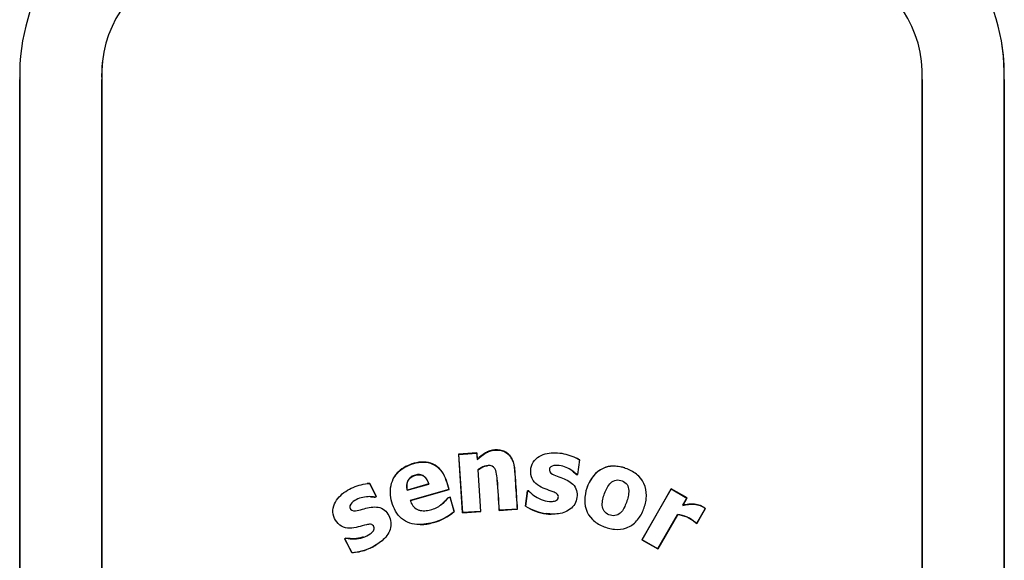
# Model space of a CAD drawing. Units: inches. Extents: x -27.6 to 9.5, y -40.8 to 18.
# Drawn here: x -19.6 to -16.6, y 5.7 to 7.3 of the extents above; entities that cross this region are included whole.
import ezdxf

# ---------------------------------------------------------------- set-up
doc = ezdxf.new("R2010")
doc.units = ezdxf.units.IN
doc.header["$MEASUREMENT"] = 0
doc.layers.add('20', color=7, linetype='Continuous')

# ---------------------------------------------------------------- blocks, each defined once
blk = doc.blocks.new('SE2')
at = {"layer": '20', "color": 7, "linetype": 'Continuous'}
for start, end in [(111.0917, 122.434), (180.8503, 181.4082)]:
    blk.add_arc((-18.9601, 7.1783), 0.6026, start, end, dxfattribs=at)

msp = doc.modelspace()

# ---------------------------------------------------------------- linework, layer by layer
at = {"layer": '20', "color": 7, "linetype": 'Continuous'}
for p, q in [((-19.5624, 7.1635), (-19.5624, 0.9546)), ((-19.5624, 7.1635), (-19.5623, 7.1635)), ((-19.5623, 0.9546), (-19.5623, 7.1635)), ((-19.3124, 7.1635), (-19.3126, 7.1635)), ((-19.3126, 7.1635), (-19.3126, 0.9546)), ((-19.3124, 0.9546), (-19.3124, 7.1635)), ((-16.8124, 7.1635), (-16.8124, 0.9546)), ((-16.8124, 7.1635), (-16.8123, 7.1635)), ((-16.8123, 0.9546), (-16.8123, 7.1635)), ((-16.5624, 7.1635), (-16.5626, 7.1635)), ((-16.5626, 7.1635), (-16.5626, 0.9546)), ((-16.5624, 0.9546), (-16.5624, 7.1635)), ((-18.1692, 6.026), (-18.2251, 6.0224)), ((-18.2251, 6.0224), (-18.2135, 5.8438)), ((-18.2251, 6.0224), (-18.2246, 6.0219)), ((-18.2246, 6.0219), (-18.1697, 6.0255)), ((-18.213, 5.8444), (-18.2246, 6.0219)), ((-18.1692, 6.026), (-18.1697, 6.0255)), ((-18.1697, 6.0255), (-18.1685, 6.0058)), ((-18.168, 6.0069), (-18.1692, 6.026)), ((-18.168, 6.0069), (-18.1685, 6.0058)), ((-17.8566, 6.005), (-17.8627, 5.9607)), ((-17.8622, 5.9602), (-17.856, 6.0052)), ((-17.856, 6.0052), (-17.8566, 6.005)), ((-18.1659, 5.9743), (-18.1664, 5.9746)), ((-18.1664, 5.9746), (-18.1582, 5.8479)), ((-18.1576, 5.8475), (-18.1659, 5.9743)), ((-17.8666, 5.9608), (-17.8663, 5.9612)), ((-17.8666, 5.9608), (-17.8622, 5.9602)), ((-17.8627, 5.9607), (-17.8663, 5.9612)), ((-17.8622, 5.9602), (-17.8627, 5.9607)), ((-18.496, 5.9336), (-18.4963, 5.9331)), ((-18.4963, 5.9331), (-18.4759, 5.8934)), ((-18.4752, 5.8932), (-18.496, 5.9336)), ((-18.3817, 5.9124), (-18.3156, 5.9313)), ((-18.3813, 5.913), (-18.3817, 5.9124)), ((-18.3163, 5.9317), (-18.3813, 5.913)), ((-18.2549, 5.915), (-18.3727, 5.8813)), ((-18.372, 5.8809), (-18.2542, 5.9147)), ((-18.3163, 5.9317), (-18.3156, 5.9313)), ((-18.2542, 5.9147), (-18.2549, 5.915)), ((-18.0153, 5.9109), (-18.0217, 5.8642)), ((-18.0107, 5.9103), (-18.0153, 5.9109)), ((-18.0153, 5.9109), (-18.0148, 5.9103)), ((-17.5774, 5.9169), (-17.6666, 5.7618)), ((-17.6661, 5.762), (-17.5773, 5.9165)), ((-17.5288, 5.889), (-17.5774, 5.9169)), ((-17.5774, 5.9169), (-17.5773, 5.9165)), ((-17.5773, 5.9165), (-17.5292, 5.8889)), ((-18.4759, 5.8934), (-18.4793, 5.8917)), ((-18.4792, 5.8911), (-18.4793, 5.8917)), ((-18.4792, 5.8911), (-18.4752, 5.8932)), ((-18.4752, 5.8932), (-18.4759, 5.8934)), ((-18.372, 5.8809), (-18.3727, 5.8813)), ((-18.2569, 5.8904), (-18.256, 5.8907)), ((-18.256, 5.8907), (-18.2517, 5.8919)), ((-18.2512, 5.8921), (-18.2517, 5.8919)), ((-18.2517, 5.8919), (-18.2391, 5.848)), ((-18.2385, 5.8478), (-18.2512, 5.8921)), ((-18.0212, 5.8644), (-18.0148, 5.9103)), ((-18.0148, 5.9103), (-18.0109, 5.9098)), ((-18.0107, 5.9103), (-18.0109, 5.9098)), ((-17.5292, 5.8889), (-17.5423, 5.8663)), ((-17.5416, 5.8668), (-17.5288, 5.889)), ((-17.5288, 5.889), (-17.5292, 5.8889)), ((-18.1017, 5.8511), (-18.0625, 5.8537)), ((-18.1017, 5.8511), (-18.1012, 5.8517)), ((-18.0627, 5.8542), (-18.1012, 5.8517)), ((-18.0464, 5.8552), (-18.0627, 5.8542)), ((-18.0625, 5.8537), (-18.0458, 5.8547)), ((-18.0458, 5.8547), (-18.0464, 5.8552)), ((-18.0217, 5.8642), (-18.0212, 5.8644)), ((-17.5416, 5.8668), (-17.5423, 5.8663)), ((-17.4734, 5.8569), (-17.4994, 5.8118)), ((-17.4993, 5.8114), (-17.4731, 5.857)), ((-17.4731, 5.857), (-17.4734, 5.8569)), ((-18.2385, 5.8478), (-18.2391, 5.848)), ((-18.2135, 5.8438), (-18.1576, 5.8475)), ((-18.2135, 5.8438), (-18.213, 5.8444)), ((-18.1582, 5.8479), (-18.213, 5.8444)), ((-18.1576, 5.8475), (-18.1582, 5.8479)), ((-17.5584, 5.8382), (-17.6182, 5.7344)), ((-17.618, 5.7339), (-17.5582, 5.8379)), ((-17.5582, 5.8379), (-17.5584, 5.8382)), ((-17.5034, 5.8137), (-17.5032, 5.8139)), ((-17.5034, 5.8137), (-17.4993, 5.8114)), ((-17.4994, 5.8118), (-17.5032, 5.8139)), ((-17.4993, 5.8114), (-17.4994, 5.8118)), ((-18.5683, 5.7671), (-18.5725, 5.765)), ((-18.5725, 5.765), (-18.5509, 5.723)), ((-18.5725, 5.765), (-18.5717, 5.7647)), ((-18.5717, 5.7647), (-18.5682, 5.7665)), ((-18.5506, 5.7235), (-18.5717, 5.7647)), ((-18.5683, 5.7671), (-18.5682, 5.7665)), ((-17.6666, 5.7618), (-17.6661, 5.762)), ((-17.6666, 5.7618), (-17.618, 5.7339)), ((-17.6182, 5.7344), (-17.6661, 5.762)), ((-17.618, 5.7339), (-17.6182, 5.7344)), ((-18.5509, 5.723), (-18.5506, 5.7235))]:
    msp.add_line(p, q, dxfattribs=at)
for centre, radius, start, end in [((-18.9601, 7.1783), 0.6024, 111.0914, 181.4087), ((-17.1648, 7.1783), 0.6024, 358.5914, 68.9086), ((-18.9601, 7.1783), 0.3528, 111.0951, 182.4062), ((-17.1648, 7.1783), 0.3528, 357.5938, 68.9049), ((-18.9601, 7.1783), 0.3527, 166.015, 182.4064), ((-17.1648, 7.1783), 0.6026, 358.5918, 9.8053), ((-17.9394, 5.9909), 0.1511, 236.9959, 262.875), ((-17.9393, 5.9913), 0.1509, 237.1559, 262.8481), ((-18.3453, 5.9729), 0.164, 285.2524, 310.3691), ((-18.3455, 5.9733), 0.165, 285.2741, 310.4405), ((-17.5682, 5.7412), 0.0976, 48.2209, 84.2106), ((-17.568, 5.7414), 0.097, 48.217, 84.1969), ((-18.5566, 5.8754), 0.1525, 272.1217, 289.0857), ((-18.5567, 5.8757), 0.1523, 272.2874, 297.8011), ((-18.5566, 5.8754), 0.1525, 293.8379, 297.8184)]:
    msp.add_arc(centre, radius, start, end, dxfattribs=at)
for points, knots in [([(-18.1685, 6.0058), (-18.1609, 6.0129), (-18.153, 6.0196), (-18.1398, 6.0277), (-18.1351, 6.03), (-18.1253, 6.0332), (-18.1202, 6.0342), (-18.1098, 6.0351), (-18.1047, 6.035), (-18.0944, 6.0335), (-18.0893, 6.032), (-18.08, 6.0275), (-18.0757, 6.0244), (-18.0685, 6.017), (-18.0654, 6.0126), (-18.063, 6.0081)], [0, 0, 0, 0, 0.25, 0.25, 0.375, 0.375, 0.5, 0.5, 0.625, 0.625, 0.75, 0.75, 0.875, 0.875, 1, 1, 1, 1]), ([(-18.0625, 6.0084), (-18.065, 6.0129), (-18.0679, 6.0171), (-18.0752, 6.0246), (-18.0793, 6.0277), (-18.0863, 6.0311), (-18.0887, 6.0321), (-18.0937, 6.0336), (-18.0962, 6.0342), (-18.1013, 6.035), (-18.1039, 6.0353), (-18.1091, 6.0355), (-18.1117, 6.0354), (-18.1168, 6.0351), (-18.1194, 6.0347), (-18.1245, 6.0338), (-18.127, 6.0332), (-18.1344, 6.0309), (-18.1391, 6.0287), (-18.1524, 6.0207), (-18.1605, 6.014), (-18.168, 6.0069)], [0, 0, 0, 0, 0.124354, 0.124354, 0.249446, 0.249446, 0.311993, 0.311993, 0.374539, 0.374539, 0.437085, 0.437085, 0.499631, 0.499631, 0.562177, 0.562177, 0.624723, 0.624723, 0.749815, 0.749815, 1, 1, 1, 1]), ([(-18.063, 6.0081), (-18.0601, 6.0025), (-18.0581, 5.9966), (-18.0552, 5.9842), (-18.0544, 5.9777), (-18.0531, 5.9584), (-18.0522, 5.9455), (-18.0497, 5.9068), (-18.048, 5.881), (-18.0464, 5.8552)], [0, 0, 0, 0, 0.125, 0.125, 0.25, 0.25, 0.5, 0.5, 1, 1, 1, 1]), ([(-18.0458, 5.8547), (-18.0475, 5.8805), (-18.0492, 5.9063), (-18.0517, 5.945), (-18.0525, 5.9579), (-18.0536, 5.9741), (-18.0539, 5.9773), (-18.0547, 5.9837), (-18.0553, 5.9869), (-18.0575, 5.9964), (-18.0596, 6.0026), (-18.0625, 6.0084)], [0, 0, 0, 0, 0.500457, 0.500457, 0.750685, 0.750685, 0.813243, 0.813243, 0.8758, 0.8758, 1, 1, 1, 1]), ([(-18.0109, 5.9098), (-17.9987, 5.8975), (-17.9841, 5.8874), (-17.9595, 5.8797), (-17.9508, 5.8781), (-17.9378, 5.8785), (-17.9334, 5.879), (-17.9253, 5.8822), (-17.9219, 5.8857), (-17.9206, 5.8943), (-17.9221, 5.8989), (-17.9289, 5.9043), (-17.9329, 5.9061), (-17.9449, 5.9109), (-17.9532, 5.9135), (-17.9774, 5.9228), (-17.9937, 5.9321), (-18.0049, 5.9557), (-18.0059, 5.9646), (-18.0048, 5.9818), (-18.0025, 5.9903), (-17.9889, 6.0125), (-17.9722, 6.0211), (-17.9387, 6.0283), (-17.9211, 6.0273), (-17.8876, 6.0204), (-17.8711, 6.0145), (-17.8566, 6.005)], [0, 0, 0, 0, 0.125, 0.125, 0.1875, 0.1875, 0.21875, 0.21875, 0.25, 0.25, 0.28125, 0.28125, 0.3125, 0.3125, 0.375, 0.375, 0.5, 0.5, 0.5625, 0.5625, 0.625, 0.625, 0.75, 0.75, 0.875, 0.875, 1, 1, 1, 1]), ([(-18.3022, 5.8147), (-18.3209, 5.8093), (-18.3405, 5.8063), (-18.3789, 5.8121), (-18.3971, 5.8221), (-18.4215, 5.8523), (-18.4284, 5.8714), (-18.4347, 5.9096), (-18.4328, 5.9297), (-18.4153, 5.9647), (-18.3998, 5.978), (-18.3642, 5.9944), (-18.3448, 5.9993), (-18.306, 5.9961), (-18.2879, 5.985), (-18.2651, 5.9532), (-18.2603, 5.9338), (-18.2549, 5.915)], [0, 0, 0, 0, 0.125, 0.125, 0.25, 0.25, 0.375, 0.375, 0.5, 0.5, 0.625, 0.625, 0.75, 0.75, 0.875, 0.875, 1, 1, 1, 1]), ([(-18.2542, 5.9147), (-18.2596, 5.9332), (-18.2641, 5.9521), (-18.2864, 5.9844), (-18.3044, 5.9961), (-18.3434, 6.0001), (-18.363, 5.9953), (-18.3967, 5.9802), (-18.4105, 5.9695), (-18.4199, 5.9554)], [0, 0, 0, 0, 0.25858, 0.25858, 0.51716, 0.51716, 0.775739, 0.775739, 1, 1, 1, 1]), ([(-18.1012, 5.8517), (-18.1032, 5.8826), (-18.1047, 5.9136), (-18.108, 5.9522), (-18.1088, 5.9599), (-18.1121, 5.9751), (-18.1158, 5.9829), (-18.1304, 5.9889), (-18.1386, 5.9881), (-18.1536, 5.9836), (-18.1603, 5.9795), (-18.1664, 5.9746)], [0, 0, 0, 0, 0.5, 0.5, 0.625, 0.625, 0.75, 0.75, 0.875, 0.875, 1, 1, 1, 1]), ([(-18.1659, 5.9743), (-18.1598, 5.9792), (-18.1531, 5.9833), (-18.143, 5.9862), (-18.1402, 5.9868), (-18.1374, 5.9871)], [0, 0, 0, 0, 0.734511, 0.734511, 1, 1, 1, 1]), ([(-17.8663, 5.9612), (-17.8767, 5.9714), (-17.889, 5.9793), (-17.9093, 5.9864), (-17.9164, 5.9879), (-17.9309, 5.9885), (-17.9389, 5.9881), (-17.9502, 5.9791), (-17.9495, 5.9691), (-17.9381, 5.9601), (-17.9311, 5.9578), (-17.9107, 5.9502), (-17.8967, 5.9459), (-17.879, 5.9334), (-17.8736, 5.9284), (-17.8661, 5.916), (-17.8643, 5.9088), (-17.8633, 5.8873), (-17.8679, 5.8726), (-17.8874, 5.851), (-17.9012, 5.845), (-17.9293, 5.8389), (-17.9438, 5.8395), (-17.9581, 5.8415)], [0, 0, 0, 0, 0.125, 0.125, 0.1875, 0.1875, 0.25, 0.25, 0.3125, 0.3125, 0.375, 0.375, 0.5, 0.5, 0.5625, 0.5625, 0.625, 0.625, 0.75, 0.75, 0.875, 0.875, 1, 1, 1, 1]), ([(-17.6533, 5.8867), (-17.6547, 5.8742), (-17.6582, 5.8623), (-17.6678, 5.8392), (-17.6741, 5.8283), (-17.6911, 5.8098), (-17.7016, 5.8024), (-17.7249, 5.7937), (-17.7377, 5.7924), (-17.7624, 5.795), (-17.7746, 5.7985), (-17.7974, 5.8081), (-17.8084, 5.8146), (-17.8353, 5.8406), (-17.8431, 5.8672), (-17.8375, 5.9166), (-17.8278, 5.9412), (-17.8027, 5.9689), (-17.7921, 5.9763), (-17.7688, 5.985), (-17.7559, 5.9864), (-17.731, 5.9839), (-17.7189, 5.9805), (-17.6959, 5.9708), (-17.6852, 5.9644), (-17.658, 5.938), (-17.6504, 5.9117), (-17.6533, 5.8867)], [0, 0, 0, 0, 0.0625, 0.0625, 0.125, 0.125, 0.1875, 0.1875, 0.25, 0.25, 0.3125, 0.3125, 0.375, 0.375, 0.5, 0.5, 0.625, 0.625, 0.6875, 0.6875, 0.75, 0.75, 0.8125, 0.8125, 0.875, 0.875, 1, 1, 1, 1]), ([(-17.7189, 5.9804), (-17.7374, 5.9865), (-17.7573, 5.9883), (-17.8004, 5.9752), (-17.8189, 5.9551), (-17.8293, 5.9322)], [0, 0, 0, 0, 0.435437, 0.435437, 1, 1, 1, 1]), ([(-18.3813, 5.913), (-18.3834, 5.9222), (-18.3836, 5.9321), (-18.3755, 5.9492), (-18.3672, 5.9551), (-18.3492, 5.9606), (-18.3387, 5.961), (-18.3235, 5.9496), (-18.3191, 5.9407), (-18.3163, 5.9317)], [0, 0, 0, 0, 0.25, 0.25, 0.5, 0.5, 0.75, 0.75, 1, 1, 1, 1]), ([(-18.3156, 5.9313), (-18.3174, 5.937), (-18.3197, 5.9427), (-18.3232, 5.9476), (-18.325, 5.9503), (-18.3272, 5.9528), (-18.3297, 5.9548), (-18.3318, 5.9565), (-18.3341, 5.958), (-18.3367, 5.9589), (-18.3392, 5.9599), (-18.3419, 5.9603), (-18.3446, 5.9604), (-18.3487, 5.9606), (-18.3529, 5.9599), (-18.3569, 5.9588), (-18.3612, 5.9576), (-18.3655, 5.9558), (-18.3692, 5.9534), (-18.3721, 5.9514), (-18.3747, 5.949), (-18.3768, 5.9463), (-18.3789, 5.9435), (-18.3805, 5.9403), (-18.3816, 5.937), (-18.3827, 5.9337), (-18.3832, 5.9301), (-18.3833, 5.9266), (-18.3835, 5.9218), (-18.3828, 5.917), (-18.3817, 5.9124)], [0, 0, 0, 0, 0.156327, 0.156327, 0.156327, 0.24027, 0.24027, 0.24027, 0.31023, 0.31023, 0.31023, 0.380183, 0.380183, 0.380183, 0.487955, 0.487955, 0.487955, 0.604576, 0.604576, 0.604576, 0.694584, 0.694584, 0.694584, 0.784538, 0.784538, 0.784538, 0.876401, 0.876401, 0.876401, 1, 1, 1, 1]), ([(-18.1078, 5.9436), (-18.1078, 5.9436), (-18.1078, 5.9436), (-18.1053, 5.9127), (-18.1037, 5.8819), (-18.1017, 5.8511)], [0, 0, 0, 0, 0.001119, 0.001119, 1, 1, 1, 1]), ([(-17.719, 5.8626), (-17.7137, 5.8739), (-17.7097, 5.8856), (-17.7055, 5.91), (-17.706, 5.9245), (-17.7191, 5.9378), (-17.725, 5.9407), (-17.737, 5.9442), (-17.7435, 5.9447), (-17.7614, 5.9384), (-17.7693, 5.9272), (-17.7801, 5.9048), (-17.7841, 5.893), (-17.7884, 5.8685), (-17.7876, 5.8543), (-17.7699, 5.8369), (-17.7562, 5.8328), (-17.7321, 5.8398), (-17.7244, 5.8513), (-17.719, 5.8626)], [0, 0, 0, 0, 0.125, 0.125, 0.25, 0.25, 0.3125, 0.3125, 0.375, 0.375, 0.5, 0.5, 0.625, 0.625, 0.75, 0.75, 0.875, 0.875, 1, 1, 1, 1]), ([(-18.5682, 5.7665), (-18.5512, 5.7635), (-18.5335, 5.7636), (-18.5091, 5.7713), (-18.5011, 5.7749), (-18.4907, 5.7826), (-18.4873, 5.7855), (-18.4824, 5.7926), (-18.4814, 5.7974), (-18.485, 5.8053), (-18.4888, 5.8084), (-18.4974, 5.8093), (-18.5018, 5.8083), (-18.5144, 5.8055), (-18.5227, 5.8029), (-18.5478, 5.7965), (-18.5666, 5.7947), (-18.5893, 5.8073), (-18.5953, 5.814), (-18.6043, 5.8287), (-18.6074, 5.837), (-18.6092, 5.863), (-18.6006, 5.8797), (-18.5771, 5.905), (-18.5621, 5.9143), (-18.5307, 5.9279), (-18.5137, 5.9324), (-18.4963, 5.9331)], [0, 0, 0, 0, 0.125, 0.125, 0.1875, 0.1875, 0.21875, 0.21875, 0.25, 0.25, 0.28125, 0.28125, 0.3125, 0.3125, 0.375, 0.375, 0.5, 0.5, 0.5625, 0.5625, 0.625, 0.625, 0.75, 0.75, 0.875, 0.875, 1, 1, 1, 1]), ([(-18.4793, 5.8917), (-18.4936, 5.894), (-18.5082, 5.8934), (-18.5288, 5.8877), (-18.5355, 5.8848), (-18.5477, 5.8771), (-18.554, 5.8722), (-18.5583, 5.8584), (-18.5522, 5.8505), (-18.5377, 5.8494), (-18.5306, 5.8516), (-18.5096, 5.857), (-18.4956, 5.8615), (-18.474, 5.8616), (-18.4667, 5.8606), (-18.4533, 5.855), (-18.4477, 5.8501), (-18.4346, 5.8329), (-18.4299, 5.8183), (-18.4333, 5.7896), (-18.4411, 5.7767), (-18.4604, 5.7555), (-18.4728, 5.7476), (-18.4857, 5.741)], [0, 0, 0, 0, 0.125, 0.125, 0.1875, 0.1875, 0.25, 0.25, 0.3125, 0.3125, 0.375, 0.375, 0.5, 0.5, 0.5625, 0.5625, 0.625, 0.625, 0.75, 0.75, 0.875, 0.875, 1, 1, 1, 1]), ([(-18.3727, 5.8813), (-18.3706, 5.8756), (-18.3681, 5.8702), (-18.3608, 5.8606), (-18.356, 5.8565), (-18.3477, 5.8527), (-18.3448, 5.8519), (-18.3389, 5.8506), (-18.3359, 5.8501), (-18.3299, 5.8499), (-18.3269, 5.8501), (-18.3209, 5.8508), (-18.3179, 5.8512), (-18.3091, 5.8531), (-18.3033, 5.8548), (-18.2922, 5.8594), (-18.2869, 5.8623), (-18.277, 5.8691), (-18.2724, 5.873), (-18.2636, 5.8813), (-18.2597, 5.8859), (-18.256, 5.8907)], [0, 0, 0, 0, 0.125, 0.125, 0.25, 0.25, 0.3125, 0.3125, 0.375, 0.375, 0.4375, 0.4375, 0.5, 0.5, 0.625, 0.625, 0.75, 0.75, 0.875, 0.875, 1, 1, 1, 1]), ([(-18.2569, 5.8904), (-18.2605, 5.8857), (-18.2644, 5.8813), (-18.2724, 5.8737), (-18.2763, 5.8703), (-18.2806, 5.8673)], [0, 0, 0, 0, 0.5316999, 0.5316999, 1, 1, 1, 1]), ([(-17.5423, 5.8663), (-17.5393, 5.867), (-17.5363, 5.8676), (-17.5303, 5.8685), (-17.5274, 5.869), (-17.5183, 5.8701), (-17.5123, 5.8704), (-17.5004, 5.8692), (-17.4943, 5.8681), (-17.486, 5.8648), (-17.4834, 5.8634), (-17.4797, 5.861), (-17.4784, 5.8603), (-17.4759, 5.8587), (-17.4747, 5.8578), (-17.4734, 5.8569)], [0, 0, 0, 0, 0.125, 0.125, 0.25, 0.25, 0.5, 0.5, 0.75, 0.75, 0.875, 0.875, 0.9375, 0.9375, 1, 1, 1, 1]), ([(-17.4731, 5.857), (-17.4744, 5.8578), (-17.4755, 5.8587), (-17.478, 5.8604), (-17.4793, 5.8611), (-17.4831, 5.8635), (-17.4857, 5.8649), (-17.494, 5.8683), (-17.5, 5.8694), (-17.5118, 5.8707), (-17.5179, 5.8705), (-17.5268, 5.8694), (-17.5298, 5.8689), (-17.5357, 5.868), (-17.5387, 5.8675), (-17.5416, 5.8668)], [0, 0, 0, 0, 0.0625, 0.0625, 0.125, 0.125, 0.25, 0.25, 0.5, 0.5, 0.75, 0.75, 0.875, 0.875, 1, 1, 1, 1]), ([(-18.515, 5.77), (-18.5158, 5.7697), (-18.5166, 5.7695), (-18.5338, 5.7641), (-18.5514, 5.764), (-18.5683, 5.7671)], [0, 0, 0, 0, 0.048971, 0.048971, 1, 1, 1, 1])]:
    msp.add_open_spline(points, degree=3, knots=knots, dxfattribs=at)
for points in [[(-17.856, 6.0052), (-17.859, 6.0071), (-17.862, 6.0089), (-17.8651, 6.0106)], [(-17.8776, 5.9702), (-17.8737, 5.9673), (-17.87, 5.9642), (-17.8666, 5.9608)], [(-18.496, 5.9336), (-18.4987, 5.9335), (-18.5014, 5.9333), (-18.5041, 5.933)], [(-17.8293, 5.9322), (-17.8306, 5.9292), (-17.8318, 5.9263), (-17.833, 5.9233)], [(-18.4932, 5.8925), (-18.4885, 5.8924), (-18.4839, 5.8919), (-18.4792, 5.8911)], [(-17.9582, 5.841), (-17.9532, 5.8403), (-17.9482, 5.8398), (-17.9432, 5.8395)], [(-18.3414, 5.8076), (-18.3281, 5.8079), (-18.3149, 5.8105), (-18.302, 5.8142)], [(-18.4854, 5.7405), (-18.4824, 5.7421), (-18.4794, 5.7437), (-18.4765, 5.7454)]]:
    msp.add_open_spline(points, degree=3, dxfattribs=at)

# ---------------------------------------------------------------- block references
msp.add_blockref('SE2', (0, 0))

doc.saveas('drawing.dxf')
